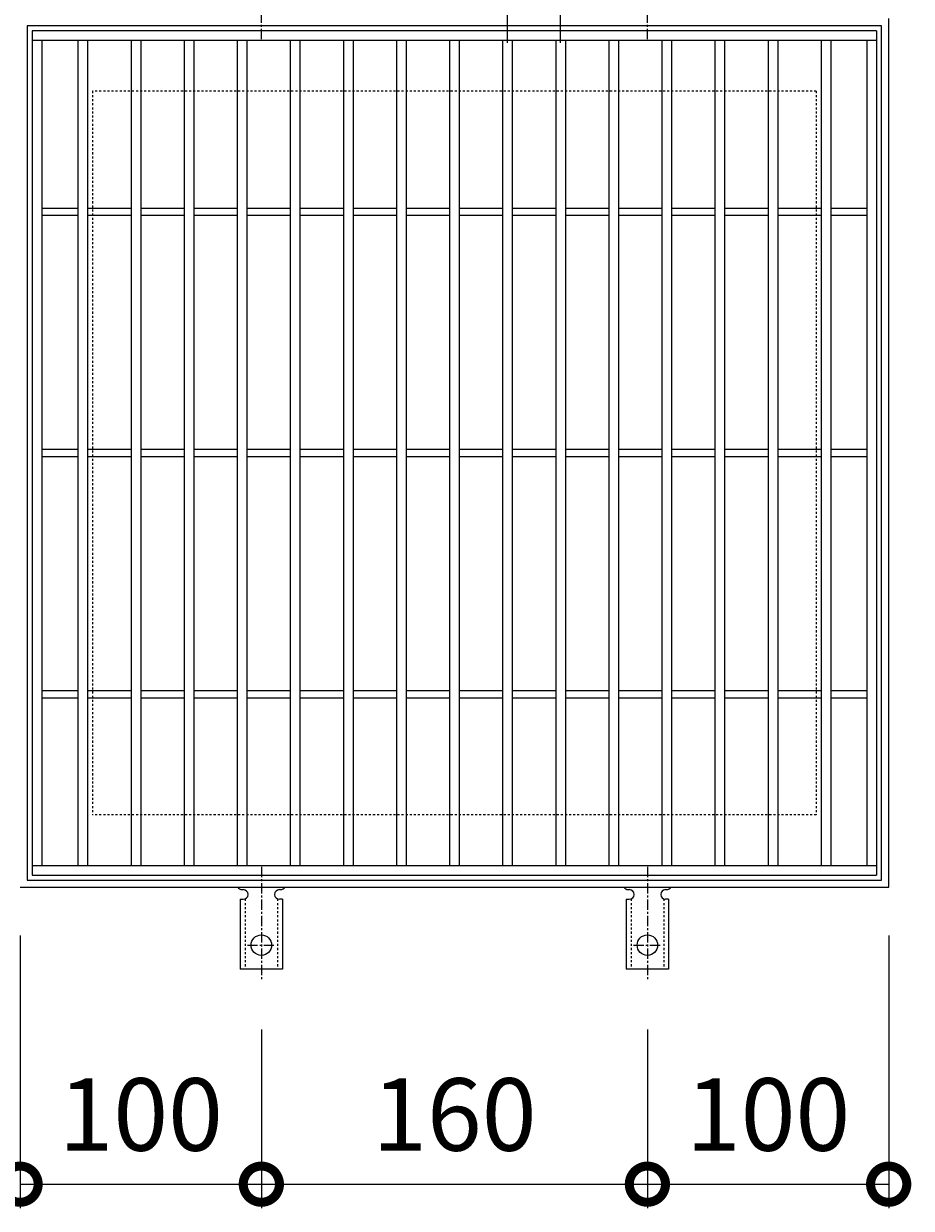
# Model space of a CAD drawing. Units: millimetres. Extents: x -459 to 505, y -53 to 1186.
# Drawn here: x -159 to 209, y 448 to 939 of the extents above; entities that cross this region are included whole.
import ezdxf

# ---------------------------------------------------------------- set-up
doc = ezdxf.new("R2010")
doc.units = ezdxf.units.MM
doc.linetypes.add('中心線（短）', pattern=[6.773333, 4.233333, -0.846667, 0.846667, -0.846667])
doc.linetypes.add('点線（標準）', pattern=[1.693333, 0.846667, -0.846667])
for name, color, linetype in [('(K)アンカー', 3, 'Continuous'), ('(K)受枠', 2, 'Continuous'), ('(K)寸法', 7, 'Continuous'), ('(K)蓋', 3, 'Continuous')]:
    doc.layers.add(name, color=color, linetype=linetype)
doc.styles.add('(K)MSゴシック', font='MS Gothic.ttf')
doc.dimstyles.new('KAD-1', dxfattribs={"dimtxt": 3, "dimasz": 3, "dimexe": 1, "dimexo": 2, "dimgap": 1, "dimtad": 1, "dimdec": 1, "dimdsep": 46, "dimtxsty": '(K)MSゴシック', "dimblk": 'DOTSMALL', "dimcen": 0, "dimclrd": 7, "dimclre": 256, "dimclrt": 2, "dimadec": 1, "dimazin": 0, "dimtfac": 1, "dimtdec": 1, "dimtmove": 0, "dimatfit": 3, "dimldrblk": 'DOTSMALL', "dimfxl": 1, "dimtfill": 1, "dimlwd": 9, "dimlwe": -1, "dimarcsym": 0})

# ---------------------------------------------------------------- blocks, each defined once
blk = doc.blocks.new('_DotSmall')
at = {"color": 0, "linetype": 'ByBlock', "const_width": 0.5}
blk.add_lwpolyline([(-0.0625, 0, 1), (0.0625, 0, 1)], format="xyb", close=True, dxfattribs=at)
blk = doc.blocks.new('*D38')
at = {"layer": '(K)寸法', "transparency": 16777216}
for p, q in [((41.93, 931.08), (41.93, 973.5)), ((63.93, 931.08), (63.93, 973.5))]:
    blk.add_line(p, q, dxfattribs=at)
at = {"layer": '(K)寸法', "color": 7, "lineweight": 9, "transparency": 16777216}
blk.add_line((41.93, 963.5), (63.93, 963.5), dxfattribs=at)
at = {"layer": 'Defpoints', "color": 0, "transparency": 16777216}
for p in [(63.93, 963.5), (41.93, 911.08), (63.93, 911.08)]:
    blk.add_point(p, dxfattribs=at)
at = {"layer": '(K)寸法', "color": 7, "lineweight": 9, "transparency": 16777216, "xscale": 30, "yscale": 30, "zscale": 30, "rotation": 180}
blk.add_blockref('_DotSmall', (41.93, 963.5), dxfattribs=at)
at = {"layer": '(K)寸法', "color": 7, "lineweight": 9, "transparency": 16777216, "xscale": 30, "yscale": 30, "zscale": 30}
blk.add_blockref('_DotSmall', (63.93, 963.5), dxfattribs=at)
at = {"layer": '(K)寸法', "color": 2, "lineweight": 9, "transparency": 16777216, "insert": (52.93, 988.5), "char_height": 30, "attachment_point": 5, "style": '(K)MSゴシック', "bg_fill": 3, "box_fill_scale": 1.1, "bg_fill_color": 256, "bg_fill_true_color": 13158600, "bg_fill_transparency": 0}
blk.add_mtext('22', dxfattribs=at)
blk = doc.blocks.new('*D39')
at = {"layer": '(K)寸法', "transparency": 16777216}
for p, q in [((-160.07, 561.08), (-160.07, 448.01)), ((-60.07, 522.08), (-60.07, 448.01))]:
    blk.add_line(p, q, dxfattribs=at)
at = {"layer": '(K)寸法', "color": 7, "lineweight": 9, "transparency": 16777216}
blk.add_line((-160.07, 458.01), (-60.07, 458.01), dxfattribs=at)
at = {"layer": 'Defpoints', "color": 0, "transparency": 16777216}
for p in [(-160.07, 581.08), (-60.07, 542.08), (-60.07, 458.01)]:
    blk.add_point(p, dxfattribs=at)
at = {"layer": '(K)寸法', "color": 7, "lineweight": 9, "transparency": 16777216, "xscale": 30, "yscale": 30, "zscale": 30, "rotation": 180}
blk.add_blockref('_DotSmall', (-160.07, 458.01), dxfattribs=at)
at = {"layer": '(K)寸法', "color": 7, "lineweight": 9, "transparency": 16777216, "xscale": 30, "yscale": 30, "zscale": 30}
blk.add_blockref('_DotSmall', (-60.07, 458.01), dxfattribs=at)
at = {"layer": '(K)寸法', "color": 2, "lineweight": 9, "transparency": 16777216, "insert": (-110.07, 483.01), "char_height": 30, "attachment_point": 5, "style": '(K)MSゴシック', "bg_fill": 3, "box_fill_scale": 1.1, "bg_fill_color": 256, "bg_fill_true_color": 13158600, "bg_fill_transparency": 0}
blk.add_mtext('100', dxfattribs=at)
blk = doc.blocks.new('*D40')
at = {"layer": '(K)寸法', "transparency": 16777216}
for p, q in [((-60.07, 522.08), (-60.07, 448.01)), ((99.93, 522.08), (99.93, 448.01))]:
    blk.add_line(p, q, dxfattribs=at)
at = {"layer": '(K)寸法', "color": 7, "lineweight": 9, "transparency": 16777216}
blk.add_line((-60.07, 458.01), (99.93, 458.01), dxfattribs=at)
at = {"layer": 'Defpoints', "color": 0, "transparency": 16777216}
for p in [(-60.07, 542.08), (99.93, 542.08), (99.93, 458.01)]:
    blk.add_point(p, dxfattribs=at)
at = {"layer": '(K)寸法', "color": 7, "lineweight": 9, "transparency": 16777216, "xscale": 30, "yscale": 30, "zscale": 30, "rotation": 180}
blk.add_blockref('_DotSmall', (-60.07, 458.01), dxfattribs=at)
at = {"layer": '(K)寸法', "color": 7, "lineweight": 9, "transparency": 16777216, "xscale": 30, "yscale": 30, "zscale": 30}
blk.add_blockref('_DotSmall', (99.93, 458.01), dxfattribs=at)
at = {"layer": '(K)寸法', "color": 2, "lineweight": 9, "transparency": 16777216, "insert": (19.93, 483.01), "char_height": 30, "attachment_point": 5, "style": '(K)MSゴシック', "bg_fill": 3, "box_fill_scale": 1.1, "bg_fill_color": 256, "bg_fill_true_color": 13158600, "bg_fill_transparency": 0}
blk.add_mtext('160', dxfattribs=at)
blk = doc.blocks.new('*D41')
at = {"layer": '(K)寸法', "transparency": 16777216}
for p, q in [((199.93, 561.08), (199.93, 448.01)), ((99.93, 522.08), (99.93, 448.01))]:
    blk.add_line(p, q, dxfattribs=at)
at = {"layer": '(K)寸法', "color": 7, "lineweight": 9, "transparency": 16777216}
blk.add_line((99.93, 458.01), (199.93, 458.01), dxfattribs=at)
at = {"layer": 'Defpoints', "color": 0, "transparency": 16777216}
for p in [(199.93, 581.08), (99.93, 542.08), (199.93, 458.01)]:
    blk.add_point(p, dxfattribs=at)
at = {"layer": '(K)寸法', "color": 7, "lineweight": 9, "transparency": 16777216, "xscale": 30, "yscale": 30, "zscale": 30, "rotation": 180}
blk.add_blockref('_DotSmall', (99.93, 458.01), dxfattribs=at)
at = {"layer": '(K)寸法', "color": 7, "lineweight": 9, "transparency": 16777216, "xscale": 30, "yscale": 30, "zscale": 30}
blk.add_blockref('_DotSmall', (199.93, 458.01), dxfattribs=at)
at = {"layer": '(K)寸法', "color": 2, "lineweight": 9, "transparency": 16777216, "insert": (149.93, 483.01), "char_height": 30, "attachment_point": 5, "style": '(K)MSゴシック', "bg_fill": 3, "box_fill_scale": 1.1, "bg_fill_color": 256, "bg_fill_true_color": 13158600, "bg_fill_transparency": 0}
blk.add_mtext('100', dxfattribs=at)

msp = doc.modelspace()

# ---------------------------------------------------------------- linework, layer by layer
at = {"layer": '(K)アンカー', "color": 7, "linetype": '中心線（短）', "lineweight": 9}
for p, q in [((-60.07, 932.61), (-60.07, 980.01)), ((99.93, 932.61), (99.93, 980.01)), ((-60.07, 589.55), (-60.07, 542.15)), ((99.93, 589.55), (99.93, 542.15)), ((-65.84, 557.08), (-54.29, 557.08)), ((94.16, 557.08), (105.71, 557.08))]:
    msp.add_line(p, q, dxfattribs=at)
at = {"layer": '(K)アンカー', "color": 3, "linetype": 'Continuous', "lineweight": 9}
for p, q in [((-68.07, 580.08), (-67.57, 580.08)), ((-52.57, 580.08), (-52.06, 580.08)), ((91.93, 580.08), (92.43, 580.08)), ((107.43, 580.08), (107.94, 580.08)), ((-68.82, 576.08), (-67.57, 576.08)), ((-68.82, 576.08), (-68.82, 547.08)), ((-51.32, 576.08), (-52.57, 576.08)), ((-51.32, 576.08), (-51.32, 547.08)), ((91.18, 576.08), (92.43, 576.08)), ((91.18, 576.08), (91.18, 547.08)), ((108.68, 576.08), (107.43, 576.08)), ((108.68, 576.08), (108.68, 547.08)), ((-51.32, 547.08), (-68.82, 547.08)), ((108.68, 547.08), (91.18, 547.08))]:
    msp.add_line(p, q, dxfattribs=at)
at = {"layer": '(K)アンカー', "color": 3, "linetype": '点線（標準）', "lineweight": 9}
for p, q in [((-66.82, 576.23), (-66.82, 547.08)), ((-53.32, 576.23), (-53.32, 547.08)), ((93.18, 576.23), (93.18, 547.08)), ((106.68, 576.23), (106.68, 547.08))]:
    msp.add_line(p, q, dxfattribs=at)
at = {"layer": '(K)アンカー', "color": 3, "linetype": 'Continuous', "lineweight": 9}
for centre in [(-60.07, 557.08), (99.93, 557.08)]:
    msp.add_circle(centre, 4.25, dxfattribs=at)
for centre, start, end in [((-68.07, 582.08), 209.9995, 269.724), ((-67.57, 578.08), 270, 90), ((-52.57, 578.08), 90.1333, 270), ((-52.07, 582.08), 270.2416, 330.0007), ((91.93, 582.08), 209.9995, 269.724), ((92.43, 578.08), 270, 90), ((107.43, 578.08), 90.1333, 270), ((107.93, 582.08), 270.2416, 330.0007)]:
    msp.add_arc(centre, 2, start, end, dxfattribs=at)
at = {"layer": '(K)受枠', "color": 2, "linetype": 'Continuous', "lineweight": 9}
for p, q in [((-157.07, 938.08), (-157.07, 584.08)), ((196.93, 938.08), (-157.07, 938.08)), ((196.93, 584.08), (196.93, 938.08)), ((199.93, 581.08), (199.93, 941.08)), ((-160.07, 581.08), (199.93, 581.08)), ((-157.07, 584.08), (196.93, 584.08))]:
    msp.add_line(p, q, dxfattribs=at)
at = {"layer": '(K)受枠', "color": 2, "linetype": '点線（標準）', "lineweight": 9}
for p, q in [((-130.07, 911.08), (-130.07, 611.08)), ((169.93, 911.08), (-130.07, 911.08)), ((169.93, 911.08), (169.93, 611.08)), ((169.93, 611.08), (-130.07, 611.08))]:
    msp.add_line(p, q, dxfattribs=at)
at = {"layer": '(K)蓋', "color": 3, "linetype": 'Continuous', "lineweight": 9}
for p, q in [((-155.07, 936.08), (-155.07, 586.08)), ((194.93, 936.08), (-155.07, 936.08)), ((194.93, 936.08), (194.93, 586.08)), ((194.93, 932.08), (-155.07, 932.08)), ((-151.07, 932.08), (-151.07, 590.08)), ((-136.07, 932.08), (-136.07, 590.08)), ((-132.07, 932.08), (-132.07, 590.08)), ((-114.07, 932.08), (-114.07, 590.08)), ((-110.07, 932.08), (-110.07, 590.08)), ((-92.07, 932.08), (-92.07, 590.08)), ((-88.07, 932.08), (-88.07, 590.08)), ((-70.07, 932.08), (-70.07, 590.08)), ((-66.07, 932.08), (-66.07, 590.08)), ((-48.07, 932.08), (-48.07, 590.08)), ((-44.07, 932.08), (-44.07, 590.08)), ((-26.07, 932.08), (-26.07, 590.08)), ((-22.07, 932.08), (-22.07, 590.08)), ((-4.07, 932.08), (-4.07, 590.08)), ((-0.07, 932.08), (-0.07, 590.08)), ((17.93, 932.08), (17.93, 590.08)), ((21.93, 932.08), (21.93, 590.08)), ((39.93, 932.08), (39.93, 590.08)), ((43.93, 932.08), (43.93, 590.08)), ((61.93, 932.08), (61.93, 590.08)), ((65.93, 932.08), (65.93, 590.08)), ((83.93, 932.08), (83.93, 590.08)), ((87.93, 932.08), (87.93, 590.08)), ((105.93, 932.08), (105.93, 590.08)), ((109.93, 932.08), (109.93, 590.08)), ((127.93, 932.08), (127.93, 590.08)), ((131.93, 932.08), (131.93, 590.08)), ((149.93, 932.08), (149.93, 590.08)), ((153.93, 932.08), (153.93, 590.08)), ((171.93, 932.08), (171.93, 590.08)), ((175.93, 932.08), (175.93, 590.08)), ((190.93, 932.08), (190.93, 590.08)), ((-151.07, 862.58), (-136.07, 862.58)), ((-151.07, 859.58), (-136.07, 859.58)), ((-132.07, 862.58), (-114.07, 862.58)), ((-132.07, 859.58), (-114.07, 859.58)), ((-110.07, 862.58), (-92.07, 862.58)), ((-110.07, 859.58), (-92.07, 859.58)), ((-88.07, 862.58), (-70.07, 862.58)), ((-88.07, 859.58), (-70.07, 859.58)), ((-66.07, 862.58), (-48.07, 862.58)), ((-66.07, 859.58), (-48.07, 859.58)), ((-44.07, 862.58), (-26.07, 862.58)), ((-44.07, 859.58), (-26.07, 859.58)), ((-22.07, 862.58), (-4.07, 862.58)), ((-22.07, 859.58), (-4.07, 859.58)), ((-0.07, 862.58), (17.93, 862.58)), ((-0.07, 859.58), (17.93, 859.58)), ((21.93, 862.58), (39.93, 862.58)), ((21.93, 859.58), (39.93, 859.58)), ((43.93, 862.58), (61.93, 862.58)), ((43.93, 859.58), (61.93, 859.58)), ((65.93, 862.58), (83.93, 862.58)), ((65.93, 859.58), (83.93, 859.58)), ((87.93, 862.58), (105.93, 862.58)), ((87.93, 859.58), (105.93, 859.58)), ((109.93, 862.58), (127.93, 862.58)), ((109.93, 859.58), (127.93, 859.58)), ((131.93, 862.58), (149.93, 862.58)), ((131.93, 859.58), (149.93, 859.58)), ((153.93, 862.58), (171.93, 862.58)), ((153.93, 859.58), (171.93, 859.58)), ((175.93, 862.58), (190.93, 862.58)), ((175.93, 859.58), (190.93, 859.58)), ((-151.07, 762.58), (-136.07, 762.58)), ((-132.07, 762.58), (-114.07, 762.58)), ((-110.07, 762.58), (-92.07, 762.58)), ((-88.07, 762.58), (-70.07, 762.58)), ((-66.07, 762.58), (-48.07, 762.58)), ((-44.07, 762.58), (-26.07, 762.58)), ((-22.07, 762.58), (-4.07, 762.58)), ((-0.07, 762.58), (17.93, 762.58)), ((21.93, 762.58), (39.93, 762.58)), ((43.93, 762.58), (61.93, 762.58)), ((65.93, 762.58), (83.93, 762.58)), ((87.93, 762.58), (105.93, 762.58)), ((109.93, 762.58), (127.93, 762.58)), ((131.93, 762.58), (149.93, 762.58)), ((153.93, 762.58), (171.93, 762.58)), ((175.93, 762.58), (190.93, 762.58)), ((-151.07, 759.58), (-136.07, 759.58)), ((-132.07, 759.58), (-114.07, 759.58)), ((-110.07, 759.58), (-92.07, 759.58)), ((-88.07, 759.58), (-70.07, 759.58)), ((-66.07, 759.58), (-48.07, 759.58)), ((-44.07, 759.58), (-26.07, 759.58)), ((-22.07, 759.58), (-4.07, 759.58)), ((-0.07, 759.58), (17.93, 759.58)), ((21.93, 759.58), (39.93, 759.58)), ((43.93, 759.58), (61.93, 759.58)), ((65.93, 759.58), (83.93, 759.58)), ((87.93, 759.58), (105.93, 759.58)), ((109.93, 759.58), (127.93, 759.58)), ((131.93, 759.58), (149.93, 759.58)), ((153.93, 759.58), (171.93, 759.58)), ((175.93, 759.58), (190.93, 759.58)), ((-151.07, 662.58), (-136.07, 662.58)), ((-151.07, 659.58), (-136.07, 659.58)), ((-132.07, 662.58), (-114.07, 662.58)), ((-132.07, 659.58), (-114.07, 659.58)), ((-110.07, 662.58), (-92.07, 662.58)), ((-110.07, 659.58), (-92.07, 659.58)), ((-88.07, 662.58), (-70.07, 662.58)), ((-88.07, 659.58), (-70.07, 659.58)), ((-66.07, 662.58), (-48.07, 662.58)), ((-66.07, 659.58), (-48.07, 659.58)), ((-44.07, 662.58), (-26.07, 662.58)), ((-44.07, 659.58), (-26.07, 659.58)), ((-22.07, 662.58), (-4.07, 662.58)), ((-22.07, 659.58), (-4.07, 659.58)), ((-0.07, 662.58), (17.93, 662.58)), ((-0.07, 659.58), (17.93, 659.58)), ((21.93, 662.58), (39.93, 662.58)), ((21.93, 659.58), (39.93, 659.58)), ((43.93, 662.58), (61.93, 662.58)), ((43.93, 659.58), (61.93, 659.58)), ((65.93, 662.58), (83.93, 662.58)), ((65.93, 659.58), (83.93, 659.58)), ((87.93, 662.58), (105.93, 662.58)), ((87.93, 659.58), (105.93, 659.58)), ((109.93, 662.58), (127.93, 662.58)), ((109.93, 659.58), (127.93, 659.58)), ((131.93, 662.58), (149.93, 662.58)), ((131.93, 659.58), (149.93, 659.58)), ((153.93, 662.58), (171.93, 662.58)), ((153.93, 659.58), (171.93, 659.58)), ((175.93, 662.58), (190.93, 662.58)), ((175.93, 659.58), (190.93, 659.58)), ((-155.07, 590.08), (194.93, 590.08)), ((-155.07, 586.08), (194.93, 586.08))]:
    msp.add_line(p, q, dxfattribs=at)

# ---------------------------------------------------------------- next in the draw order: dimensions: what is measured, and where the dimension line sits
at = {"layer": '(K)寸法', "lineweight": 9}
dim = msp.add_linear_dim(base=(63.93, 963.5), p1=(41.93, 911.08), p2=(63.93, 911.08), dimstyle='KAD-1', override={"dimtmove": 1}, dxfattribs=at)
dim.commit()
dim.dimension.update_dxf_attribs({"geometry": '*D38', "text_midpoint": (52.93, 963.5), "dimtype": 160})
dim = msp.add_linear_dim(base=(-60.07, 458.01), p1=(-160.07, 581.08), p2=(-60.07, 542.08), dimstyle='KAD-1', dxfattribs=at)
dim.commit()
dim.dimension.update_dxf_attribs({"geometry": '*D39', "text_midpoint": (-110.07, 483.01)})

# ---------------------------------------------------------------- next in the draw order: dimensions: what is measured, and where the dimension line sits
dim = msp.add_linear_dim(base=(99.93, 458.01), p1=(-60.07, 542.08), p2=(99.93, 542.08), dimstyle='KAD-1', dxfattribs=at)
dim.commit()
dim.dimension.update_dxf_attribs({"geometry": '*D40', "text_midpoint": (19.93, 483.01)})

# ---------------------------------------------------------------- next in the draw order: dimensions: what is measured, and where the dimension line sits
dim = msp.add_linear_dim(base=(199.93, 458.01), p1=(99.93, 542.08), p2=(199.93, 581.08), dimstyle='KAD-1', dxfattribs=at)
dim.commit()
dim.dimension.update_dxf_attribs({"geometry": '*D41', "text_midpoint": (149.93, 483.01)})

doc.saveas('drawing.dxf')
